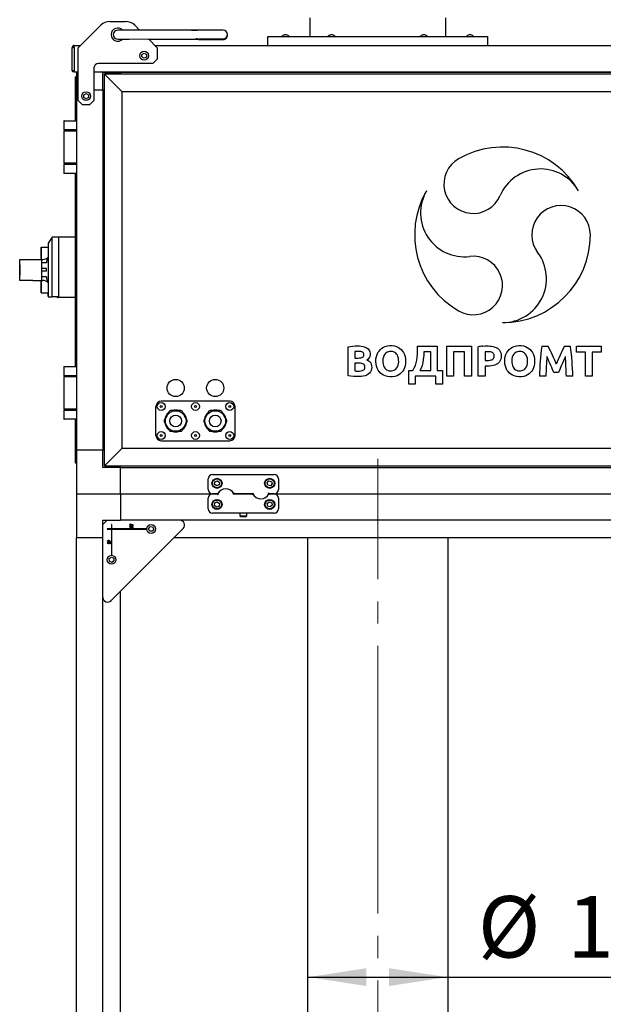
# Model space of a CAD drawing. Units: millimetres. Extents: x 0 to 428, y 0 to 297.
# Drawn here: x 251 to 284, y 180 to 236 of the extents above; entities that cross this region are included whole.
import ezdxf

# ---------------------------------------------------------------- set-up
doc = ezdxf.new("R2010")
doc.units = ezdxf.units.MM
doc.linetypes.add('SLD-Осевая', pattern=[19.05, 15.24, -1.27, 1.27, -1.27])
doc.linetypes.add('SLD-Сплошная', pattern=[0])
doc.layers.add('FORMAT', color=7, linetype='SLD-Сплошная')
doc.styles.add('SLDTEXTSTYLE0', font='GOST')
doc.styles.add('SLDTEXTSTYLE5', font='GOST')
doc.dimstyles.new('SLDDIMSTYLE1', dxfattribs={"dimtxt": 3.5, "dimasz": 3.302, "dimexe": 0, "dimexo": 0.0625, "dimgap": 0.875, "dimtad": 2, "dimdec": 0, "dimlfac": 20, "dimrnd": 1e-09, "dimzin": 12, "dimdsep": 46, "dimtxsty": 'SLDTEXTSTYLE0', "dimsah": 1, "dimcen": 0.09, "dimadec": 0, "dimazin": 3, "dimtfac": 1, "dimtdec": 0, "dimtofl": 0, "dimtmove": 0, "dimatfit": 3, "dimfxl": 0, "dimfrac": 2, "dimtolj": 1, "dimtzin": 12, "dimarcsym": 0})

# ---------------------------------------------------------------- blocks, each defined once
blk = doc.blocks.new('_D_4')
at = {"layer": 'FORMAT'}
for p, q in [((274.994, 256.519), (321.663, 256.519)), ((320.663, 256.519), (320.663, 160.869)), ((300.468, 160.869), (321.663, 160.869))]:
    blk.add_line(p, q, dxfattribs=at)
for points in [[(320.663, 256.519), (320.155, 253.217), (321.171, 253.217)], [(320.663, 160.869), (321.171, 164.171), (320.155, 164.171)]]:
    blk.add_solid(points, dxfattribs=at)
at = {"layer": 'FORMAT', "insert": (316.049, 201.928), "char_height": 3.5, "attachment_point": 1, "rotation": 90, "style": 'SLDTEXTSTYLE5'}
blk.add_mtext('1913', dxfattribs=at)
blk = doc.blocks.new('_D_8')
at = {"layer": 'FORMAT'}
for p, q in [((267.668, 181.852), (275.568, 181.852)), ((275.568, 181.852), (288.117, 181.852))]:
    blk.add_line(p, q, dxfattribs=at)
for points in [[(267.668, 181.852), (270.97, 181.344), (270.97, 182.36)], [(275.568, 181.852), (272.266, 182.36), (272.266, 181.344)]]:
    blk.add_solid(points, dxfattribs=at)
at = {"layer": 'FORMAT', "char_height": 3.5, "attachment_point": 1, "style": 'SLDTEXTSTYLE5'}
for s, insert in [('%%c', (277.32, 186.466)), ('158', (282.395, 186.466))]:
    blk.add_mtext(s, dxfattribs=dict(at, insert=insert))

msp = doc.modelspace()

# ---------------------------------------------------------------- linework, layer by layer
at = {"color": 7, "linetype": 'SLD-Сплошная', "lineweight": 25}
for p, q in [((254.568, 234.769), (255.848, 236.05)), ((256.378, 236.269), (257.257, 236.269)), ((257.787, 236.05), (258.067, 235.77)), ((267.743, 236.469), (267.743, 235.404)), ((275.493, 235.404), (275.493, 236.469)), ((257.474, 235.769), (256.818, 235.769)), ((261.411, 235.771), (257.474, 235.769)), ((261.015, 235.771), (261.362, 235.771)), ((262.818, 235.771), (261.411, 235.771)), ((266.418, 235.5), (266.318, 235.5)), ((268.97, 235.5), (268.943, 235.5)), ((269.043, 235.5), (268.97, 235.5)), ((274.22, 235.5), (274.193, 235.5)), ((274.293, 235.5), (274.22, 235.5)), ((276.918, 235.5), (276.818, 235.5)), ((256.817, 235.269), (257.096, 235.268)), ((256.818, 235.269), (257.474, 235.269)), ((257.474, 235.269), (261.412, 235.271)), ((258.567, 235.27), (259.068, 234.769)), ((258.577, 235.26), (261.41, 235.246)), ((261.361, 235.246), (261.268, 235.247)), ((261.362, 235.271), (261.27, 235.271)), ((261.41, 235.246), (262.816, 235.239)), ((261.412, 235.271), (262.818, 235.271)), ((265.368, 234.904), (265.368, 235.404)), ((265.368, 235.404), (271.618, 235.404)), ((271.618, 235.404), (277.868, 235.404)), ((277.868, 235.404), (277.868, 234.904)), ((254.233, 234.794), (254.273, 234.794)), ((254.233, 233.464), (254.233, 234.794)), ((254.343, 234.794), (254.273, 234.794)), ((254.343, 234.904), (254.703, 234.904)), ((254.343, 234.794), (254.343, 234.904)), ((254.343, 234.794), (254.343, 233.464)), ((254.568, 231.769), (254.568, 234.769)), ((258.188, 234.395), (258.318, 234.469)), ((258.188, 234.245), (258.188, 234.395)), ((258.318, 234.469), (258.448, 234.394)), ((258.448, 234.394), (258.447, 234.244)), ((258.933, 234.904), (298.503, 234.904)), ((259.068, 234.769), (259.068, 234.119)), ((258.818, 233.869), (255.718, 233.869)), ((258.317, 234.169), (258.188, 234.245)), ((258.447, 234.244), (258.317, 234.169)), ((259.068, 234.119), (258.818, 233.869)), ((254.273, 233.464), (254.233, 233.464)), ((254.273, 233.464), (254.343, 233.464)), ((254.343, 233.404), (254.343, 233.464)), ((254.343, 233.404), (254.568, 233.404)), ((254.468, 233.404), (254.468, 232.369)), ((255.468, 233.619), (255.468, 231.769)), ((255.468, 233.404), (301.968, 233.404)), ((255.968, 233.369), (256.968, 233.369)), ((255.968, 232.369), (255.968, 233.369)), ((256.068, 233.269), (257.068, 232.269)), ((256.068, 210.969), (256.068, 233.269)), ((301.368, 233.269), (256.068, 233.269)), ((256.968, 233.404), (256.968, 233.369)), ((300.468, 233.369), (256.968, 233.369)), ((256.968, 233.369), (256.968, 233.269)), ((254.414, 233.119), (254.414, 230.619)), ((254.414, 232.119), (254.414, 233.119)), ((254.417, 233.119), (254.414, 233.119)), ((254.417, 232.119), (254.417, 233.119)), ((254.468, 233.119), (254.417, 233.119)), ((254.417, 230.619), (254.417, 233.119)), ((254.414, 232.119), (254.414, 230.619)), ((254.417, 232.119), (254.414, 232.119)), ((254.417, 230.619), (254.417, 232.119)), ((254.468, 232.369), (254.468, 211.869)), ((254.468, 232.369), (254.568, 232.369)), ((254.888, 232.095), (255.018, 232.169)), ((255.018, 232.169), (255.148, 232.094)), ((255.468, 232.369), (255.968, 232.369)), ((255.968, 232.369), (255.968, 211.869)), ((255.968, 232.369), (256.068, 232.369)), ((257.068, 211.969), (257.068, 232.269)), ((300.368, 232.269), (257.068, 232.269)), ((254.818, 231.519), (254.568, 231.769)), ((254.888, 231.945), (254.888, 232.095)), ((255.017, 231.869), (254.888, 231.945)), ((255.147, 231.944), (255.017, 231.869)), ((255.148, 232.094), (255.147, 231.944)), ((255.468, 231.769), (255.218, 231.519)), ((255.218, 231.519), (254.818, 231.519)), ((253.743, 230.594), (253.743, 230.094)), ((253.768, 230.619), (254.443, 230.619)), ((254.468, 230.094), (253.743, 230.094)), ((253.743, 230.044), (253.743, 228.194)), ((253.743, 230.044), (254.468, 230.044)), ((253.905, 230.094), (253.905, 230.044)), ((254.305, 230.044), (254.305, 230.094)), ((254.468, 228.194), (253.743, 228.194)), ((253.905, 228.194), (253.905, 228.144)), ((254.305, 228.144), (254.305, 228.194)), ((253.743, 228.144), (253.743, 227.644)), ((253.743, 228.144), (254.468, 228.144)), ((254.443, 227.619), (253.768, 227.619)), ((254.414, 227.619), (254.414, 223.994)), ((254.414, 227.619), (254.414, 223.994)), ((254.417, 216.619), (254.417, 227.619)), ((254.417, 216.619), (254.417, 227.619)), ((253.464, 223.994), (253.089, 223.994)), ((254.414, 223.994), (253.464, 223.994)), ((252.464, 223.419), (252.864, 223.419)), ((251.24, 222.719), (251.99, 222.719)), ((251.24, 221.519), (251.24, 222.719)), ((251.24, 222.719), (251.24, 222.719)), ((251.99, 222.719), (252.49, 222.719)), ((252.464, 222.719), (252.464, 222.764)), ((252.49, 221.519), (252.49, 222.719)), ((252.49, 222.719), (252.551, 222.719)), ((252.766, 222.519), (252.49, 222.519)), ((252.766, 222.194), (252.49, 222.194)), ((252.766, 222.044), (252.49, 222.044)), ((252.766, 222.044), (252.766, 222.194)), ((251.99, 221.519), (251.24, 221.519)), ((251.24, 221.519), (251.24, 221.519)), ((251.99, 221.519), (252.49, 221.519)), ((252.464, 221.474), (252.464, 221.519)), ((252.766, 221.719), (252.49, 221.719)), ((252.49, 221.519), (252.551, 221.519)), ((252.464, 220.819), (252.864, 220.819)), ((253.464, 220.594), (253.089, 220.594)), ((254.414, 220.544), (253.389, 220.544)), ((253.389, 220.544), (253.389, 220.544)), ((254.414, 220.569), (254.414, 220.569)), ((254.414, 220.569), (254.414, 220.569)), ((254.414, 220.544), (254.414, 216.619)), ((254.414, 220.544), (254.414, 216.619)), ((269.931, 216.096), (269.931, 217.748)), ((273.881, 217.772), (275.007, 217.772)), ((275.007, 217.772), (275.007, 216.394)), ((275.545, 216.069), (275.545, 217.772)), ((275.545, 217.772), (276.946, 217.772)), ((276.946, 217.772), (276.946, 216.069)), ((277.339, 216.069), (277.339, 217.748)), ((280.949, 217.772), (281.316, 217.772)), ((282.24, 217.772), (282.589, 217.772)), ((282.921, 217.446), (282.921, 217.772)), ((282.921, 217.772), (284.331, 217.772)), ((284.331, 217.772), (284.331, 217.446)), ((270.305, 217.475), (270.305, 217.104)), ((274.633, 217.448), (274.242, 217.448)), ((274.633, 216.394), (274.633, 217.448)), ((276.562, 217.448), (275.928, 217.448)), ((275.928, 217.448), (275.928, 216.069)), ((276.562, 216.069), (276.562, 217.448)), ((277.722, 217.458), (277.722, 216.966)), ((283.434, 217.446), (282.921, 217.446)), ((283.434, 216.069), (283.434, 217.446)), ((284.331, 217.446), (283.817, 217.446)), ((283.817, 217.446), (283.817, 216.069)), ((253.743, 216.594), (253.743, 216.094)), ((253.768, 216.619), (254.443, 216.619)), ((270.305, 216.812), (270.305, 216.372)), ((270.546, 216.812), (270.305, 216.812)), ((277.722, 216.639), (277.722, 216.069)), ((254.468, 216.094), (253.743, 216.094)), ((253.743, 216.044), (253.743, 214.194)), ((253.743, 216.044), (254.468, 216.044)), ((253.905, 216.094), (253.905, 216.044)), ((254.305, 216.044), (254.305, 216.094)), ((273.377, 216.394), (273.623, 216.394)), ((273.377, 215.615), (273.377, 216.394)), ((274.93, 216.069), (273.746, 216.069)), ((273.746, 216.069), (273.746, 215.615)), ((274.021, 216.394), (274.633, 216.394)), ((274.93, 215.615), (274.93, 216.069)), ((275.007, 216.394), (275.299, 216.394)), ((275.299, 216.394), (275.299, 215.615)), ((275.928, 216.069), (275.545, 216.069)), ((276.946, 216.069), (276.562, 216.069)), ((277.722, 216.069), (277.339, 216.069)), ((281.188, 216.069), (280.814, 216.069)), ((281.903, 216.286), (281.635, 216.286)), ((282.724, 216.069), (282.351, 216.069)), ((283.817, 216.069), (283.434, 216.069)), ((273.746, 215.615), (273.377, 215.615)), ((275.299, 215.615), (274.93, 215.615)), ((254.468, 214.194), (253.743, 214.194)), ((253.905, 214.194), (253.905, 214.144)), ((254.305, 214.144), (254.305, 214.194)), ((258.993, 212.694), (258.993, 214.344)), ((263.193, 214.644), (259.293, 214.644)), ((263.493, 212.694), (263.493, 214.344)), ((253.743, 214.144), (253.743, 213.644)), ((253.743, 214.144), (254.468, 214.144)), ((254.443, 213.619), (253.768, 213.619)), ((254.414, 213.619), (254.414, 211.119)), ((254.414, 213.619), (254.414, 212.119)), ((259.609, 213.813), (259.461, 213.557)), ((259.757, 214.069), (259.609, 213.813)), ((260.118, 214.107), (259.822, 214.107)), ((260.414, 214.107), (260.118, 214.107)), ((260.627, 213.813), (260.479, 214.069)), ((260.775, 213.557), (260.627, 213.813)), ((261.859, 213.813), (261.711, 213.557)), ((262.007, 214.069), (261.859, 213.813)), ((262.368, 214.107), (262.072, 214.107)), ((262.664, 214.107), (262.368, 214.107)), ((262.877, 213.813), (262.729, 214.069)), ((263.025, 213.557), (262.877, 213.813)), ((259.461, 213.482), (259.609, 213.226)), ((259.609, 213.226), (259.757, 212.969)), ((260.479, 212.969), (260.627, 213.226)), ((260.627, 213.226), (260.775, 213.482)), ((261.711, 213.482), (261.859, 213.226)), ((261.859, 213.226), (262.007, 212.969)), ((262.729, 212.969), (262.877, 213.226)), ((262.877, 213.226), (263.025, 213.482)), ((259.822, 212.932), (260.118, 212.932)), ((260.118, 212.932), (260.414, 212.932)), ((262.072, 212.932), (262.368, 212.932)), ((262.368, 212.932), (262.664, 212.932)), ((254.414, 211.119), (254.414, 212.119)), ((254.417, 211.119), (254.417, 212.119)), ((257.068, 211.969), (256.068, 210.969)), ((257.068, 211.969), (300.368, 211.969)), ((259.293, 212.394), (263.193, 212.394)), ((254.468, 211.869), (255.968, 211.869)), ((254.468, 211.869), (254.468, 209.369)), ((255.968, 211.869), (256.068, 211.869)), ((255.968, 210.869), (255.968, 211.869)), ((254.468, 211.119), (254.417, 211.119)), ((256.968, 210.869), (255.968, 210.869)), ((256.068, 210.969), (301.368, 210.969)), ((256.968, 210.869), (256.968, 210.969)), ((256.968, 209.369), (256.968, 210.869)), ((256.968, 210.869), (300.468, 210.869)), ((262.218, 210.469), (265.718, 210.469)), ((261.968, 209.619), (261.968, 210.219)), ((262.329, 209.913), (262.35, 210.062)), ((262.447, 209.821), (262.329, 209.913)), ((262.35, 210.062), (262.489, 210.118)), ((262.586, 209.877), (262.447, 209.821)), ((262.489, 210.118), (262.607, 210.025)), ((262.607, 210.025), (262.586, 209.877)), ((265.322, 210.004), (265.425, 210.113)), ((265.365, 209.86), (265.322, 210.004)), ((265.511, 209.826), (265.365, 209.86)), ((265.425, 210.113), (265.571, 210.078)), ((265.614, 209.935), (265.511, 209.826)), ((265.571, 210.078), (265.614, 209.935)), ((265.968, 210.219), (265.968, 209.619)), ((254.468, 209.369), (256.968, 209.369)), ((254.468, 209.369), (254.468, 206.869)), ((256.968, 209.369), (262.218, 209.369)), ((256.968, 209.369), (256.968, 207.869)), ((262.51, 209.369), (262.218, 209.369)), ((262.218, 209.369), (262.505, 209.369)), ((262.514, 209.369), (262.51, 209.369)), ((262.51, 209.369), (262.514, 209.369)), ((263.422, 209.369), (263.421, 209.37)), ((263.421, 209.369), (264.514, 209.369)), ((264.515, 209.369), (263.422, 209.369)), ((264.514, 209.369), (264.515, 209.369)), ((264.514, 209.369), (264.514, 209.369)), ((265.425, 209.369), (265.422, 209.369)), ((265.425, 209.369), (265.718, 209.369)), ((265.718, 209.369), (265.431, 209.369)), ((265.718, 209.369), (291.718, 209.369)), ((261.968, 208.519), (261.968, 209.119)), ((262.329, 208.712), (262.349, 208.861)), ((262.448, 208.621), (262.329, 208.712)), ((262.349, 208.861), (262.487, 208.918)), ((262.587, 208.678), (262.448, 208.621)), ((262.487, 208.918), (262.606, 208.827)), ((262.606, 208.827), (262.587, 208.678)), ((265.326, 208.819), (265.44, 208.917)), ((265.354, 208.672), (265.326, 208.819)), ((265.495, 208.622), (265.354, 208.672)), ((265.44, 208.917), (265.582, 208.867)), ((265.609, 208.719), (265.495, 208.622)), ((265.582, 208.867), (265.609, 208.719)), ((265.968, 209.119), (265.968, 208.519)), ((265.718, 208.269), (262.218, 208.269)), ((263.768, 208.269), (263.768, 208.119)), ((263.768, 208.119), (263.818, 208.069)), ((263.768, 208.119), (264.019, 208.119)), ((264.006, 208.069), (263.818, 208.069)), ((264.118, 208.069), (264.006, 208.069)), ((264.019, 208.119), (264.168, 208.119)), ((264.118, 208.069), (264.168, 208.119)), ((264.168, 208.119), (264.168, 208.269)), ((256.218, 207.869), (255.968, 207.619)), ((255.968, 207.869), (256.968, 207.869)), ((255.968, 206.869), (255.968, 207.869)), ((256.48, 207.619), (256.455, 207.619)), ((256.455, 207.619), (256.455, 207.382)), ((256.48, 207.382), (256.48, 207.619)), ((300.468, 207.869), (256.968, 207.869)), ((257.551, 207.651), (257.554, 207.651)), ((257.556, 207.633), (257.551, 207.633)), ((257.551, 207.54), (257.554, 207.54)), ((257.556, 207.522), (257.551, 207.522)), ((257.554, 207.651), (257.556, 207.633)), ((257.554, 207.54), (257.556, 207.522)), ((257.588, 207.624), (257.591, 207.642)), ((257.588, 207.513), (257.591, 207.531)), ((257.591, 207.642), (257.679, 207.62)), ((257.591, 207.531), (257.679, 207.508)), ((257.659, 207.606), (257.616, 207.617)), ((257.659, 207.495), (257.616, 207.506)), ((257.659, 207.554), (257.659, 207.606)), ((257.679, 207.551), (257.659, 207.554)), ((257.659, 207.443), (257.659, 207.495)), ((257.679, 207.44), (257.659, 207.443)), ((257.679, 207.62), (257.679, 207.551)), ((257.679, 207.508), (257.679, 207.44)), ((258.568, 207.375), (258.648, 207.502)), ((258.648, 207.502), (258.798, 207.496)), ((258.798, 207.496), (258.868, 207.363)), ((256.455, 207.382), (256.218, 207.382)), ((256.218, 207.382), (256.218, 207.357)), ((256.218, 207.357), (256.455, 207.357)), ((256.437, 203.289), (260.548, 207.4)), ((256.455, 207.357), (256.455, 205.869)), ((258.468, 207.382), (256.48, 207.382)), ((256.48, 205.869), (256.48, 207.357)), ((256.48, 207.357), (258.468, 207.357)), ((258.468, 207.357), (258.468, 207.382)), ((258.637, 207.243), (258.568, 207.375)), ((258.787, 207.236), (258.637, 207.243)), ((258.868, 207.363), (258.787, 207.236)), ((254.468, 163.369), (254.468, 206.869)), ((255.968, 206.869), (254.468, 206.869)), ((255.968, 163.369), (255.968, 206.869)), ((256.237, 206.672), (256.237, 206.69)), ((256.237, 206.69), (256.283, 206.683)), ((256.283, 206.664), (256.237, 206.672)), ((256.283, 206.74), (256.305, 206.737)), ((256.283, 206.683), (256.283, 206.74)), ((256.283, 206.644), (256.283, 206.664)), ((256.303, 206.64), (256.283, 206.644)), ((256.283, 206.625), (256.287, 206.624)), ((256.289, 206.606), (256.284, 206.607)), ((256.287, 206.624), (256.289, 206.606)), ((256.376, 206.666), (256.303, 206.722)), ((256.303, 206.722), (256.303, 206.679)), ((256.303, 206.679), (256.376, 206.666)), ((256.303, 206.661), (256.303, 206.64)), ((256.414, 206.641), (256.303, 206.661)), ((256.305, 206.737), (256.414, 206.656)), ((256.321, 206.597), (256.323, 206.615)), ((256.323, 206.615), (256.412, 206.593)), ((256.392, 206.579), (256.349, 206.59)), ((256.392, 206.527), (256.392, 206.579)), ((256.412, 206.524), (256.392, 206.527)), ((256.412, 206.593), (256.412, 206.524)), ((256.414, 206.656), (256.414, 206.641)), ((297.418, 206.869), (260.018, 206.869)), ((267.618, 206.869), (267.618, 163.369)), ((275.618, 163.369), (275.618, 206.869)), ((256.332, 205.684), (256.456, 205.769)), ((256.455, 205.869), (256.48, 205.869)), ((256.456, 205.769), (256.591, 205.704)), ((256.344, 205.534), (256.332, 205.684)), ((256.48, 205.47), (256.344, 205.534)), ((256.603, 205.555), (256.48, 205.47)), ((256.591, 205.704), (256.603, 205.555)), ((256.968, 166.419), (256.968, 203.819))]:
    msp.add_line(p, q, dxfattribs=at)
at = {"color": 7, "linetype": 'SLD-Сплошная', "lineweight": 25, "flags": 128}
for points in [[(254.468, 230.044), (254.468, 230.05), (254.468, 230.065), (254.468, 230.077), (254.468, 230.087), (254.468, 230.092), (254.468, 230.094)], [(253.089, 223.994), (252.977, 223.819), (252.864, 223.644)], [(253.089, 222.119), (253.089, 222.303), (253.089, 222.485), (253.089, 222.664), (253.089, 222.837), (253.089, 223.003), (253.089, 223.161), (253.089, 223.309), (253.089, 223.445), (253.089, 223.569), (253.089, 223.678), (253.089, 223.773), (253.089, 223.852), (253.089, 223.914), (253.089, 223.958), (253.089, 223.985), (253.089, 223.994), (253.089, 223.994)], [(253.464, 222.119), (253.464, 222.223), (253.464, 222.326), (253.464, 222.428), (253.464, 222.529), (253.464, 222.629), (253.464, 222.728), (253.464, 222.825), (253.464, 222.919), (253.464, 223.012), (253.464, 223.101), (253.464, 223.188), (253.464, 223.271), (253.464, 223.351), (253.464, 223.427), (253.464, 223.499), (253.464, 223.567), (253.464, 223.63), (253.464, 223.689), (253.464, 223.743), (253.464, 223.792), (253.464, 223.836), (253.464, 223.875), (253.464, 223.909), (253.464, 223.937), (253.464, 223.959), (253.464, 223.976), (253.464, 223.988), (253.464, 223.994), (253.464, 223.994)], [(253.464, 222.119), (253.464, 222.223), (253.464, 222.326), (253.464, 222.428), (253.464, 222.529), (253.464, 222.629), (253.464, 222.728), (253.464, 222.825), (253.464, 222.919), (253.464, 223.012), (253.464, 223.101), (253.464, 223.188), (253.464, 223.271), (253.464, 223.351), (253.464, 223.427), (253.464, 223.499), (253.464, 223.567), (253.464, 223.63), (253.464, 223.689), (253.464, 223.743), (253.464, 223.792), (253.464, 223.836), (253.464, 223.875), (253.464, 223.909), (253.464, 223.937), (253.464, 223.959), (253.464, 223.976), (253.464, 223.988), (253.464, 223.994), (253.464, 223.994)], [(254.414, 222.119), (254.414, 222.223), (254.414, 222.326), (254.414, 222.428), (254.414, 222.529), (254.414, 222.629), (254.414, 222.728), (254.414, 222.825), (254.414, 222.919), (254.414, 223.012), (254.414, 223.101), (254.414, 223.188), (254.414, 223.271), (254.414, 223.351), (254.414, 223.427), (254.414, 223.499), (254.414, 223.567), (254.414, 223.63), (254.414, 223.689), (254.414, 223.743), (254.414, 223.792), (254.414, 223.836), (254.414, 223.875), (254.414, 223.909), (254.414, 223.937), (254.414, 223.959), (254.414, 223.976), (254.414, 223.988), (254.414, 223.994), (254.414, 223.994)], [(252.464, 222.832), (252.464, 222.902), (252.464, 222.969), (252.464, 223.032), (252.464, 223.091), (252.464, 223.146), (252.464, 223.196), (252.464, 223.242), (252.464, 223.283), (252.464, 223.319), (252.464, 223.349), (252.464, 223.374), (252.464, 223.394), (252.464, 223.408), (252.464, 223.416), (252.464, 223.419)], [(252.464, 223.419), (252.464, 223.416), (252.464, 223.407), (252.464, 223.391), (252.464, 223.37), (252.464, 223.342), (252.464, 223.309), (252.464, 223.27), (252.464, 223.226), (252.464, 223.177), (252.464, 223.123), (252.464, 223.066), (252.464, 223.004), (252.464, 222.939), (252.464, 222.871)], [(252.864, 223.644), (252.864, 223.644), (252.864, 223.635), (252.864, 223.61), (252.864, 223.57), (252.864, 223.515), (252.864, 223.446), (252.864, 223.362), (252.864, 223.266), (252.864, 223.158), (252.864, 223.04), (252.864, 222.912), (252.864, 222.776), (252.864, 222.632), (252.864, 222.484), (252.864, 222.332), (252.864, 222.178), (252.864, 222.023)], [(252.864, 223.419), (252.864, 223.419), (252.864, 223.415), (252.864, 223.405), (252.864, 223.389), (252.864, 223.368), (252.864, 223.342), (252.864, 223.31), (252.864, 223.273), (252.864, 223.23), (252.864, 223.183), (252.864, 223.132), (252.864, 223.076), (252.864, 223.015), (252.864, 222.951), (252.864, 222.883), (252.864, 222.812), (252.864, 222.738), (252.864, 222.661), (252.864, 222.582), (252.864, 222.5), (252.864, 222.418), (252.864, 222.333), (252.864, 222.248), (252.864, 222.162), (252.864, 222.076), (252.864, 221.99), (252.864, 221.905), (252.864, 221.821), (252.864, 221.738), (252.864, 221.657), (252.864, 221.577), (252.864, 221.501), (252.864, 221.426), (252.864, 221.355), (252.864, 221.287), (252.864, 221.223), (252.864, 221.163), (252.864, 221.107), (252.864, 221.055), (252.864, 221.008), (252.864, 220.966), (252.864, 220.929), (252.864, 220.897), (252.864, 220.87), (252.864, 220.849), (252.864, 220.834), (252.864, 220.824), (252.864, 220.819), (252.864, 220.819)], [(252.464, 222.832), (252.464, 222.822), (252.464, 222.813), (252.464, 222.804), (252.464, 222.795), (252.464, 222.787), (252.464, 222.779), (252.464, 222.771), (252.464, 222.764)], [(254.415, 222.927), (254.416, 222.926), (254.417, 222.924)], [(251.24, 222.214), (251.24, 222.26), (251.24, 222.299), (251.24, 222.333), (251.24, 222.362), (251.24, 222.384), (251.24, 222.401), (251.24, 222.413), (251.24, 222.419), (251.24, 222.419), (251.24, 222.413), (251.24, 222.401), (251.24, 222.384), (251.24, 222.362), (251.24, 222.333), (251.24, 222.299), (251.24, 222.26), (251.24, 222.214)], [(251.24, 222.024), (251.24, 222.035), (251.24, 222.051), (251.24, 222.071), (251.24, 222.094), (251.24, 222.119), (251.24, 222.144), (251.24, 222.168), (251.24, 222.188), (251.24, 222.204), (251.24, 222.214)], [(251.24, 222.214), (251.24, 222.204), (251.24, 222.188), (251.24, 222.168), (251.24, 222.144), (251.24, 222.119), (251.24, 222.094), (251.24, 222.071), (251.24, 222.051), (251.24, 222.035), (251.24, 222.024)], [(251.24, 222.024), (251.24, 221.979), (251.24, 221.939), (251.24, 221.905), (251.24, 221.877), (251.24, 221.854), (251.24, 221.837), (251.24, 221.826), (251.24, 221.82), (251.24, 221.82), (251.24, 221.826), (251.24, 221.837), (251.24, 221.854), (251.24, 221.877), (251.24, 221.905), (251.24, 221.939), (251.24, 221.979), (251.24, 222.024)], [(252.864, 222.023), (252.864, 221.856), (252.864, 221.692), (252.864, 221.534), (252.864, 221.383), (252.864, 221.24), (252.864, 221.109), (252.864, 220.989), (252.864, 220.883), (252.864, 220.793), (252.864, 220.718), (252.864, 220.66), (252.864, 220.62)], [(253.089, 220.594), (253.089, 220.602), (253.089, 220.624), (253.089, 220.66), (253.089, 220.71), (253.089, 220.774), (253.089, 220.851), (253.089, 220.94), (253.089, 221.041), (253.089, 221.152), (253.089, 221.272), (253.089, 221.4), (253.089, 221.536), (253.089, 221.677), (253.089, 221.822), (253.089, 221.97), (253.089, 222.119)], [(253.464, 220.594), (253.464, 220.599), (253.464, 220.609), (253.464, 220.625), (253.464, 220.647), (253.464, 220.675), (253.464, 220.708), (253.464, 220.747), (253.464, 220.791), (253.464, 220.84), (253.464, 220.894), (253.464, 220.953), (253.464, 221.016), (253.464, 221.084), (253.464, 221.156), (253.464, 221.231), (253.464, 221.31), (253.464, 221.391), (253.464, 221.476), (253.464, 221.563), (253.464, 221.653), (253.464, 221.744), (253.464, 221.836), (253.464, 221.93), (253.464, 222.024), (253.464, 222.119)], [(253.464, 220.594), (253.464, 220.597), (253.464, 220.606), (253.464, 220.621), (253.464, 220.642), (253.464, 220.669), (253.464, 220.701), (253.464, 220.739), (253.464, 220.783), (253.464, 220.832), (253.464, 220.886), (253.464, 220.944), (253.464, 221.008), (253.464, 221.075), (253.464, 221.147), (253.464, 221.223), (253.464, 221.302), (253.464, 221.385), (253.464, 221.47), (253.464, 221.558), (253.464, 221.648), (253.464, 221.74), (253.464, 221.833), (253.464, 221.928), (253.464, 222.023), (253.464, 222.119)], [(254.414, 220.594), (254.414, 220.599), (254.414, 220.609), (254.414, 220.625), (254.414, 220.647), (254.414, 220.675), (254.414, 220.708), (254.414, 220.747), (254.414, 220.791), (254.414, 220.84), (254.414, 220.894), (254.414, 220.953), (254.414, 221.016), (254.414, 221.084), (254.414, 221.156), (254.414, 221.231), (254.414, 221.31), (254.414, 221.391), (254.414, 221.476), (254.414, 221.563), (254.414, 221.653), (254.414, 221.744), (254.414, 221.836), (254.414, 221.93), (254.414, 222.024), (254.414, 222.119)], [(252.464, 221.367), (252.464, 221.4), (252.464, 221.429), (252.464, 221.455), (252.464, 221.478), (252.464, 221.496), (252.464, 221.509), (252.464, 221.517), (252.464, 221.519)], [(252.464, 221.474), (252.464, 221.467), (252.464, 221.46), (252.464, 221.452), (252.464, 221.444), (252.464, 221.435), (252.464, 221.426), (252.464, 221.416), (252.464, 221.406)], [(252.464, 220.819), (252.464, 220.822), (252.464, 220.831), (252.464, 220.845), (252.464, 220.864), (252.464, 220.889), (252.464, 220.92), (252.464, 220.956), (252.464, 220.996), (252.464, 221.042), (252.464, 221.092), (252.464, 221.147), (252.464, 221.206), (252.464, 221.269), (252.464, 221.336), (252.464, 221.406)], [(252.464, 221.367), (252.464, 221.299), (252.464, 221.234), (252.464, 221.173), (252.464, 221.115), (252.464, 221.062), (252.464, 221.013), (252.464, 220.969), (252.464, 220.93), (252.464, 220.897), (252.464, 220.869), (252.464, 220.847), (252.464, 220.832), (252.464, 220.822), (252.464, 220.819)], [(254.414, 221.029), (254.416, 221.026), (254.417, 221.023)], [(254.415, 221.029), (254.416, 221.025), (254.417, 221.024)], [(252.864, 220.625), (252.864, 220.668), (252.864, 220.728), (252.864, 220.805), (252.864, 220.819)], [(252.864, 220.62), (252.864, 220.6), (252.864, 220.595)], [(252.864, 220.594), (252.977, 220.595), (253.089, 220.594)], [(253.464, 220.569), (253.464, 220.574), (253.464, 220.579), (253.464, 220.583), (253.464, 220.587), (253.464, 220.59), (253.464, 220.592), (253.464, 220.594), (253.464, 220.594)], [(254.414, 220.569), (254.414, 220.564), (254.414, 220.56), (254.414, 220.555), (254.414, 220.552), (254.414, 220.548), (254.414, 220.546), (254.414, 220.545), (254.414, 220.544)], [(269.931, 217.748), (270.056, 217.767), (270.192, 217.781), (270.329, 217.79), (270.455, 217.792), (270.573, 217.789), (270.683, 217.778), (270.786, 217.762), (270.894, 217.731), (270.986, 217.687), (271.063, 217.631), (271.11, 217.579), (271.148, 217.52), (271.174, 217.453), (271.189, 217.375), (271.192, 217.299), (271.182, 217.225), (271.157, 217.157), (271.118, 217.095), (271.064, 217.04), (270.995, 216.991)], [(273.139, 217.307), (273.175, 217.192), (273.197, 217.067), (273.205, 216.93), (273.199, 216.792), (273.179, 216.665), (273.145, 216.549), (273.098, 216.445), (273.041, 216.352), (272.973, 216.271), (272.896, 216.202), (272.809, 216.144), (272.713, 216.099), (272.587, 216.06), (272.454, 216.039), (272.314, 216.036), (272.177, 216.051), (272.047, 216.084), (271.945, 216.127), (271.852, 216.182), (271.769, 216.249), (271.695, 216.329), (271.632, 216.422), (271.58, 216.527), (271.541, 216.643), (271.518, 216.772), (271.509, 216.913), (271.516, 217.055), (271.539, 217.186), (271.577, 217.304), (271.629, 217.41), (271.691, 217.504), (271.765, 217.587), (271.848, 217.656), (271.939, 217.713), (272.039, 217.757), (272.167, 217.793), (272.3, 217.81), (272.437, 217.809), (272.568, 217.79), (272.693, 217.753), (272.79, 217.708), (272.879, 217.652), (272.959, 217.583), (273.03, 217.502), (273.09, 217.41), (273.139, 217.307)], [(273.623, 216.394), (273.699, 216.54), (273.759, 216.686), (273.803, 216.832), (273.836, 216.98), (273.858, 217.13), (273.874, 217.334), (273.88, 217.547), (273.881, 217.772)], [(277.604, 217.782), (277.723, 217.789), (277.828, 217.792), (277.922, 217.791), (278.01, 217.786), (278.093, 217.776), (278.193, 217.757), (278.283, 217.731), (278.364, 217.698), (278.437, 217.657), (278.499, 217.608), (278.55, 217.548), (278.589, 217.479), (278.617, 217.401), (278.634, 217.313), (278.639, 217.216), (278.633, 217.119), (278.616, 217.032), (278.587, 216.954), (278.547, 216.885), (278.496, 216.826), (278.433, 216.776), (278.36, 216.735), (278.277, 216.701), (278.185, 216.674), (278.083, 216.655), (277.971, 216.644), (277.849, 216.639), (277.722, 216.639)], [(280.478, 217.307), (280.514, 217.192), (280.536, 217.067), (280.544, 216.93), (280.538, 216.792), (280.518, 216.665), (280.483, 216.549), (280.437, 216.445), (280.38, 216.352), (280.312, 216.271), (280.235, 216.202), (280.148, 216.144), (280.052, 216.099), (279.926, 216.06), (279.793, 216.039), (279.653, 216.036), (279.516, 216.051), (279.386, 216.084), (279.284, 216.127), (279.191, 216.182), (279.107, 216.249), (279.033, 216.329), (278.971, 216.422), (278.919, 216.527), (278.88, 216.643), (278.857, 216.772), (278.848, 216.913), (278.855, 217.055), (278.878, 217.186), (278.916, 217.304), (278.968, 217.41), (279.03, 217.504), (279.104, 217.587), (279.187, 217.656), (279.278, 217.713), (279.378, 217.757), (279.506, 217.793), (279.639, 217.81), (279.776, 217.809), (279.907, 217.79), (280.032, 217.753), (280.129, 217.708), (280.218, 217.652), (280.298, 217.583), (280.369, 217.502), (280.429, 217.41), (280.478, 217.307)], [(270.305, 217.104), (270.398, 217.104), (270.49, 217.104), (270.576, 217.107), (270.649, 217.116), (270.707, 217.132), (270.749, 217.152), (270.781, 217.178), (270.804, 217.211), (270.817, 217.251), (270.821, 217.298), (270.816, 217.343), (270.802, 217.382), (270.779, 217.414), (270.747, 217.438), (270.706, 217.456), (270.657, 217.47), (270.599, 217.478), (270.533, 217.482), (270.458, 217.482), (270.377, 217.48), (270.305, 217.475)], [(270.995, 216.991), (271.071, 216.957), (271.133, 216.918), (271.182, 216.873), (271.218, 216.822), (271.251, 216.748), (271.27, 216.668), (271.276, 216.581), (271.268, 216.481), (271.244, 216.39), (271.205, 216.31), (271.15, 216.241), (271.08, 216.182)], [(271.936, 217.147), (271.915, 217.055), (271.906, 216.955), (271.908, 216.851), (271.921, 216.755), (271.945, 216.669), (271.979, 216.592), (272.022, 216.526), (272.068, 216.476), (272.121, 216.436), (272.181, 216.404), (272.248, 216.383), (272.321, 216.373), (272.4, 216.373), (272.474, 216.385), (272.543, 216.409), (272.623, 216.456), (272.689, 216.521), (272.741, 216.601), (272.779, 216.696)], [(272.779, 216.696), (272.8, 216.788), (272.809, 216.889), (272.807, 216.995), (272.793, 217.093), (272.768, 217.182), (272.732, 217.261), (272.687, 217.328), (272.638, 217.378), (272.583, 217.418), (272.519, 217.448), (272.449, 217.467), (272.373, 217.475), (272.295, 217.471), (272.224, 217.457), (272.16, 217.432), (272.085, 217.383), (272.023, 217.319), (271.973, 217.24), (271.936, 217.147)], [(274.242, 217.448), (274.231, 217.246), (274.21, 217.038), (274.175, 216.834), (274.137, 216.678), (274.086, 216.53), (274.021, 216.394)], [(277.722, 216.966), (277.827, 216.966), (277.926, 216.969), (278.013, 216.979), (278.071, 216.992), (278.121, 217.01), (278.163, 217.032), (278.199, 217.068), (278.225, 217.113), (278.24, 217.169), (278.243, 217.235), (278.235, 217.296), (278.214, 217.346), (278.183, 217.385), (278.141, 217.417), (278.089, 217.439), (278.027, 217.454)], [(279.275, 217.147), (279.254, 217.055), (279.245, 216.955), (279.247, 216.851), (279.26, 216.755), (279.284, 216.669), (279.317, 216.592), (279.361, 216.526), (279.407, 216.476), (279.459, 216.436), (279.52, 216.404), (279.586, 216.383), (279.66, 216.373), (279.739, 216.373), (279.813, 216.385), (279.881, 216.409), (279.962, 216.456), (280.028, 216.521), (280.08, 216.601), (280.118, 216.696)], [(280.118, 216.696), (280.139, 216.788), (280.148, 216.889), (280.146, 216.995), (280.132, 217.093), (280.107, 217.182), (280.071, 217.261), (280.026, 217.328), (279.977, 217.378), (279.921, 217.418), (279.858, 217.448), (279.788, 217.467), (279.712, 217.475), (279.634, 217.471), (279.563, 217.457), (279.499, 217.432), (279.424, 217.383), (279.362, 217.319), (279.312, 217.24), (279.275, 217.147)], [(281.635, 216.286), (281.601, 216.365), (281.561, 216.458), (281.517, 216.561), (281.471, 216.669), (281.424, 216.781), (281.361, 216.928), (281.299, 217.071), (281.244, 217.2)], [(282.294, 217.2), (282.242, 217.078), (282.183, 216.942), (282.123, 216.802), (282.064, 216.662), (282.019, 216.556), (281.975, 216.455), (281.936, 216.364), (281.903, 216.286)], [(270.396, 216.364), (270.486, 216.362), (270.581, 216.364), (270.666, 216.375), (270.725, 216.389), (270.777, 216.409), (270.82, 216.434), (270.857, 216.474), (270.879, 216.524), (270.887, 216.586), (270.882, 216.649), (270.861, 216.702), (270.825, 216.743), (270.775, 216.773), (270.711, 216.795), (270.635, 216.807), (270.546, 216.812)], [(254.468, 216.044), (254.468, 216.05), (254.468, 216.065), (254.468, 216.077), (254.468, 216.087), (254.468, 216.092), (254.468, 216.094)], [(271.08, 216.182), (270.998, 216.135), (270.901, 216.098), (270.79, 216.071), (270.665, 216.054), (270.526, 216.047), (270.38, 216.049), (270.234, 216.055), (270.086, 216.069), (269.931, 216.096)], [(254.414, 212.119), (254.417, 212.119), (254.417, 213.619)], [(254.414, 211.119), (254.417, 211.119), (254.417, 213.619)], [(257.52, 207.573), (257.506, 207.592), (257.502, 207.611)], [(257.52, 207.462), (257.506, 207.481), (257.502, 207.499)], [(257.518, 207.609), (257.52, 207.601), (257.525, 207.593), (257.54, 207.582), (257.574, 207.574)], [(257.518, 207.498), (257.52, 207.489), (257.525, 207.482), (257.54, 207.471), (257.574, 207.463)], [(257.575, 207.556), (257.543, 207.561), (257.52, 207.573)], [(257.575, 207.445), (257.543, 207.45), (257.52, 207.462)], [(257.574, 207.574), (257.587, 207.575), (257.599, 207.581), (257.606, 207.588), (257.609, 207.598)], [(257.574, 207.463), (257.587, 207.464), (257.599, 207.469), (257.606, 207.477), (257.609, 207.487)], [(257.625, 207.592), (257.622, 207.58), (257.615, 207.569), (257.604, 207.562), (257.575, 207.556)], [(257.625, 207.481), (257.622, 207.468), (257.615, 207.458), (257.604, 207.45), (257.575, 207.445)], [(257.616, 207.617), (257.623, 207.604), (257.625, 207.592)], [(257.616, 207.506), (257.623, 207.492), (257.625, 207.481)], [(256.253, 206.547), (256.238, 206.565), (256.235, 206.584)], [(256.251, 206.583), (256.253, 206.574), (256.258, 206.566), (256.272, 206.556), (256.307, 206.547)], [(256.308, 206.529), (256.276, 206.534), (256.253, 206.547)], [(256.307, 206.547), (256.32, 206.549), (256.332, 206.554), (256.339, 206.561), (256.342, 206.571)], [(256.358, 206.565), (256.355, 206.553), (256.348, 206.542), (256.337, 206.535), (256.308, 206.529)], [(256.349, 206.59), (256.356, 206.577), (256.358, 206.565)]]:
    msp.add_lwpolyline(points, dxfattribs=at)
at = {"color": 7, "linetype": 'SLD-Сплошная', "lineweight": 25}
for centre, radius in [((258.318, 234.319), 0.25), ((255.018, 232.019), 0.25), ((260.118, 215.394), 0.488), ((262.368, 215.394), 0.488), ((259.293, 214.344), 0.225), ((259.293, 214.344), 0.05), ((261.243, 214.344), 0.225), ((261.243, 214.344), 0.05), ((263.193, 214.344), 0.225), ((263.193, 214.344), 0.05), ((260.118, 213.519), 0.587), ((260.118, 213.519), 0.335), ((262.368, 213.519), 0.587), ((262.368, 213.519), 0.335), ((259.293, 212.694), 0.225), ((259.293, 212.694), 0.05), ((261.243, 212.694), 0.225), ((261.243, 212.694), 0.05), ((263.193, 212.694), 0.225), ((263.193, 212.694), 0.05), ((262.468, 209.969), 0.287), ((265.468, 209.969), 0.287), ((262.468, 209.969), 0.25), ((265.468, 209.969), 0.25), ((262.468, 208.769), 0.287), ((262.468, 208.769), 0.25), ((265.468, 208.769), 0.287), ((265.468, 208.769), 0.25), ((258.718, 207.369), 0.25), ((256.468, 205.619), 0.25)]:
    msp.add_circle(centre, radius, dxfattribs=at)
for centre, radius, start, end in [((256.378, 235.519), 0.75, 90, 135), ((257.257, 235.519), 0.75, 45, 90), ((256.818, 235.519), 0.375, 41.5207, 317.9001), ((256.818, 235.519), 0.25, 90.0196, 270.0196), ((262.818, 235.489), 0.25, 269.7104, 3.578), ((262.818, 235.521), 0.25, 270.0196, 90.0196), ((266.366, 235.204), 0.3, 99.3249, 138.1905), ((266.369, 235.204), 0.3, 41.8095, 80.6751), ((268.991, 235.204), 0.3, 99.3249, 138.1905), ((268.994, 235.204), 0.3, 41.8095, 80.6751), ((274.241, 235.204), 0.3, 99.3249, 138.1905), ((274.244, 235.204), 0.3, 41.8095, 80.6751), ((276.866, 235.204), 0.3, 99.3249, 138.1905), ((276.869, 235.204), 0.3, 41.8095, 80.6751), ((254.343, 234.794), 0.11, 90, 180), ((254.343, 234.794), 0.075, 90, 180), ((255.718, 233.619), 0.25, 90, 180), ((254.285, 233.464), 0.0525, 180, 0), ((254.285, 233.464), 0.0175, 180, 0), ((253.768, 230.594), 0.025, 90, 180), ((254.443, 230.594), 0.025, 360, 90), ((278.718, 224.119), 5, 30, 120), ((318.378, 228.189), 63.911, 179.99491, 180.03973), ((277.051, 227.006), 1.667, 120, 336.8699), ((253.768, 227.644), 0.025, 180, 270), ((254.443, 227.644), 0.025, 270, 0), ((280.883, 225.369), 2.5, 30, 156.8699), ((278.718, 224.119), 5, 150, 240), ((276.553, 225.369), 2.5, 150, 276.8699), ((282.051, 224.119), 1.667, 360, 216.8699), ((278.718, 224.119), 5, 270, 0), ((254.427, 223.507), 0.0125, 128.6503, 176.7767), ((431.769, 222.843), 179.305, 179.99081, 180.03943), ((252.555, 223.15), 0.431, 269.4213, 315.8239), ((253.318, 222.526), 0.552, 145.2694, 180.6515), ((277.051, 221.233), 1.667, 240, 96.8699), ((278.718, 221.619), 2.5, 270, 36.8699), ((252.557, 221.089), 0.431, 44.4001, 90.7758), ((253.321, 221.714), 0.556, 179.4565, 214.6107), ((254.426, 221.607), 0.0113, 137.1782, 168.0249), ((253.389, 220.569), 0.025, 90, 270), ((253.389, 220.569), 0.025, 90, 270), ((217.847, 220.576), 35.617, 359.99, 0.0301), ((291.584, 220.576), 37.17, 179.9709, 180.0094), ((300.886, 215.335), 20.085, 173.0304, 177.9055), ((270.567, 212.264), 12.078, 21.8423, 27.1344), ((293.141, 212.198), 12.244, 152.9188, 158.1382), ((262.28, 215.306), 20.458, 2.1389, 6.9252), ((277.969, 214.496), 2.972, 93.4113, 94.7681), ((277.871, 216.388), 1.077, 81.633, 94.1508), ((304.13, 215.489), 22.95, 175.7246, 178.5506), ((258.58, 215.44), 23.779, 1.5169, 4.2443), ((253.768, 216.594), 0.025, 90, 180), ((254.443, 216.594), 0.025, 360, 90), ((270.473, 217.843), 1.481, 263.4811, 267.0044), ((318.378, 214.189), 63.911, 179.99491, 180.03973), ((259.293, 214.344), 0.3, 90, 180), ((263.193, 214.344), 0.3, 0, 90), ((253.768, 213.644), 0.025, 180, 270), ((254.443, 213.644), 0.025, 270, 0), ((260.118, 213.519), 0.625, 130.0516, 169.9484), ((259.822, 214.032), 0.075, 90, 150), ((260.118, 213.519), 0.625, 70.0516, 109.9485), ((260.414, 214.032), 0.075, 30, 90), ((260.118, 213.519), 0.625, 10.0516, 49.9484), ((262.368, 213.519), 0.625, 130.0516, 169.9484), ((262.072, 214.032), 0.075, 90, 150), ((262.368, 213.519), 0.625, 70.0516, 109.9485), ((262.664, 214.032), 0.075, 30, 90), ((262.368, 213.519), 0.625, 10.0516, 49.9484), ((259.526, 213.519), 0.075, 150, 210), ((260.118, 213.519), 0.625, 190.0516, 229.9485), ((260.118, 213.519), 0.625, 310.0516, 349.9485), ((260.71, 213.519), 0.075, 330, 30), ((261.776, 213.519), 0.075, 150, 210), ((262.368, 213.519), 0.625, 190.0516, 229.9485), ((262.368, 213.519), 0.625, 310.0516, 349.9485), ((262.96, 213.519), 0.075, 330, 30), ((259.293, 212.694), 0.3, 180, 270), ((259.822, 213.007), 0.075, 210, 270), ((260.118, 213.519), 0.625, 250.0516, 289.9484), ((260.414, 213.007), 0.075, 270, 330), ((262.072, 213.007), 0.075, 210, 270), ((262.368, 213.519), 0.625, 250.0516, 289.9484), ((262.664, 213.007), 0.075, 270, 330), ((263.193, 212.694), 0.3, 270, 0), ((262.218, 210.219), 0.25, 90, 180), ((265.718, 210.219), 0.25, 360, 90), ((262.218, 209.619), 0.25, 180, 270), ((262.218, 209.119), 0.25, 90, 180), ((262.552, 209.456), 0.0967, 202.5054, 244.1572), ((262.968, 209.159), 0.5, 24.8346, 155.5645), ((262.595, 209.367), 0.0824, 180.9026, 215.7281), ((262.968, 209.159), 0.5, 24.8863, 155.1654), ((263.58, 209.199), 0.233, 133.1161, 148.9675), ((263.623, 209.302), 0.213, 146.5812, 161.4722), ((264.312, 209.436), 0.213, 326.5812, 341.4722), ((264.968, 209.579), 0.5, 204.8346, 335.5645), ((264.968, 209.579), 0.5, 204.8863, 335.1654), ((264.355, 209.539), 0.233, 313.1161, 328.9675), ((265.341, 209.371), 0.0824, 0.9026, 35.7281), ((265.383, 209.282), 0.0967, 22.5054, 64.1572), ((265.718, 209.619), 0.25, 270, 360), ((265.718, 209.119), 0.25, 360, 90), ((262.218, 208.519), 0.25, 180, 270), ((265.718, 208.519), 0.25, 270, 0), ((257.546, 207.607), 0.0447, 84.7645, 175.3961), ((257.546, 207.496), 0.0447, 84.7645, 175.3961), ((257.547, 207.604), 0.0296, 82.6068, 169.5948), ((257.547, 207.493), 0.0296, 82.6068, 169.5948), ((257.577, 207.594), 0.0317, 6.9689, 69.6572), ((257.577, 207.483), 0.0317, 6.9689, 69.6572), ((260.354, 207.594), 0.275, 315, 90), ((256.279, 206.58), 0.0447, 84.7645, 175.3961), ((256.28, 206.577), 0.0296, 82.6068, 169.5948), ((256.31, 206.567), 0.0317, 6.9689, 69.6572), ((256.243, 203.483), 0.275, 180, 315)]:
    msp.add_arc(centre, radius, start, end, dxfattribs=at)
msp.add_ellipse((278.852, 216.058), major_axis=(-2.359, 1.131), ratio=0.555178, start_param=5.509051, end_param=5.641092, dxfattribs=at)
at = {"layer": 'FORMAT', "linetype": 'SLD-Осевая', "lineweight": 18}
msp.add_line((271.618, 147.369), (271.618, 211.369), dxfattribs=at)

# ---------------------------------------------------------------- dimensions: what is measured, and where the dimension line sits
at = {"layer": 'FORMAT'}
dim = msp.add_linear_dim(base=(320.663, 160.869), p1=(274.994, 256.519), p2=(300.468, 160.869), angle=90, dimstyle='SLDDIMSTYLE1', dxfattribs=at)
dim.commit()
dim.dimension.update_dxf_attribs({"geometry": '_D_4', "text_midpoint": (320.663, 205.535), "dimtype": 160})
dim = msp.add_linear_dim(base=(275.568, 181.852), p1=(267.668, 209.369), p2=(275.568, 209.369), text='%%c<>', dimstyle='SLDDIMSTYLE1', dxfattribs=at)
dim.commit()
dim.dimension.update_dxf_attribs({"geometry": '_D_8', "text_midpoint": (282.718, 181.852), "dimtype": 160})

doc.saveas('drawing.dxf')
